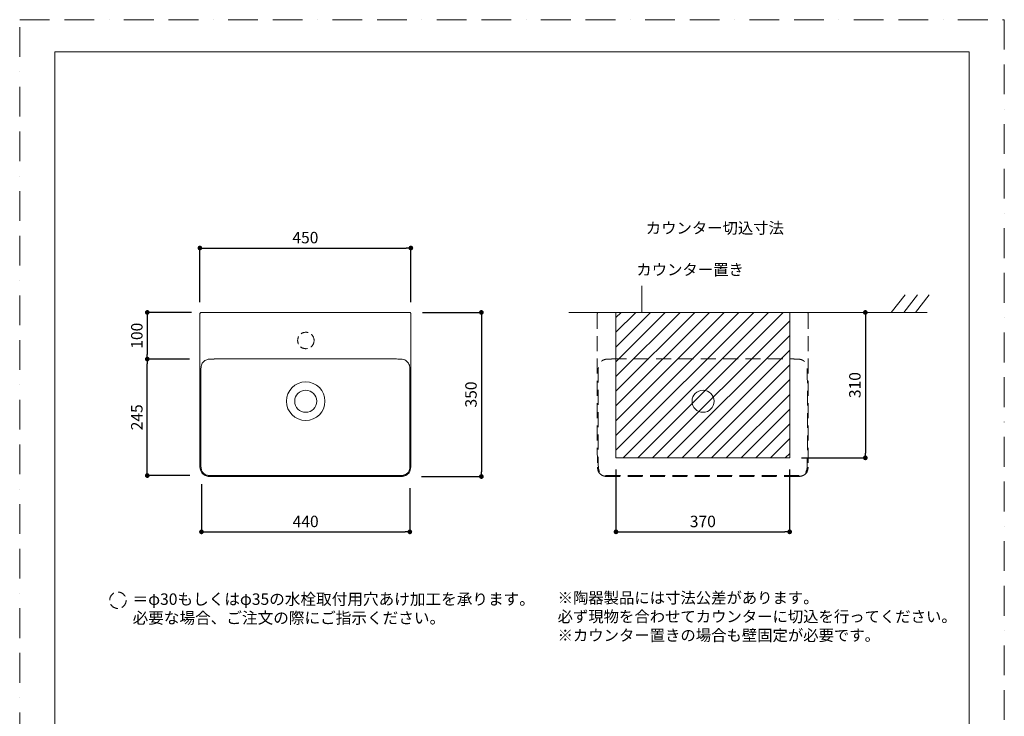
# Model space of a CAD drawing. Units: millimetres. Extents: x 0 to 2100, y 0 to 2970.
# Drawn here: x 0 to 2100, y 1485 to 2970 of the extents above; entities that cross this region are included whole.
import ezdxf

# ---------------------------------------------------------------- set-up
doc = ezdxf.new("R2010")
doc.units = ezdxf.units.MM
doc.header["$LTSCALE"] = 5
doc.header["$PDMODE"] = 1
doc.header["$PDSIZE"] = -2
doc.linetypes.add('BORDER', pattern=[44.45, 12.7, -6.35, 12.7, -6.35, 0, -6.35])
doc.linetypes.add('HIDDEN', pattern=[9.525, 6.35, -3.175])
doc.layers.get('Defpoints').update_dxf_attribs({"lineweight": 20})
for name, color, linetype, lineweight in [('Dim', 3, 'Continuous', 13), ('HIDDEN', 253, 'HIDDEN', 20), ('MODEL', 7, 'Continuous', 20), ('template', 7, 'Continuous', 20)]:
    doc.layers.add(name, color=color, linetype=linetype, lineweight=lineweight)
doc.layers.add('PRINT BORDER', color=4, linetype='BORDER', lineweight=20, plot=False)
doc.styles.add('ＭＳ ゴシック', font='msgothic.ttc', dxfattribs={"bigfont": 'ＭＳ ゴシック'})
doc.dimstyles.new('tform線あり', dxfattribs={"dimtxt": 24.432617, "dimasz": 9.99939, "dimexe": 0, "dimexo": 25, "dimgap": 10, "dimtad": 1, "dimdec": 1, "dimzin": 11, "dimdsep": 46, "dimtxsty": 'ＭＳ ゴシック', "dimblk": 'DOT', "dimcen": 0, "dimazin": 0, "dimtfac": 0.8, "dimtdec": 1, "dimtix": 1, "dimtmove": 0, "dimatfit": 0, "dimldrblk": 'DOT', "dimfxl": 1, "dimfrac": 2, "dimtolj": 1, "dimtzin": 11, "dimarcsym": 0})

# ---------------------------------------------------------------- blocks, each defined once
blk = doc.blocks.new('_DOT')
at = {"color": 0, "linetype": 'ByBlock', "lineweight": -2}
blk.add_line((-0.5, 0), (-1, 0), dxfattribs=at)
at = {"color": 0, "linetype": 'ByBlock', "lineweight": -2, "const_width": 0.5}
blk.add_lwpolyline([(-0.25, 0, 1), (0.25, 0, 1)], format="xyb", close=True, dxfattribs=at)
blk = doc.blocks.new('*D12')
at = {"layer": 'Defpoints', "color": 0}
for p in [(834.3, 2346), (832.3, 1996.1), (984.7, 1996.1)]:
    blk.add_point(p, dxfattribs=at)
at = {"layer": 'Dim', "color": 0, "lineweight": -2}
for p, q in [((859.3, 2346), (984.7, 2346)), ((984.7, 2336), (984.7, 2006.1)), ((857.3, 1996.1), (984.7, 1996.1))]:
    blk.add_line(p, q, dxfattribs=at)
at = {"layer": 'Dim', "color": 0, "lineweight": -2, "xscale": 9.999389648437498, "yscale": 9.999389648437498, "zscale": 9.999389648437498}
for p, rotation in [((984.7, 2346), 90), ((984.7, 1996.1), 270)]:
    blk.add_blockref('_DOT', p, dxfattribs=dict(at, rotation=rotation))
at = {"layer": 'Dim', "color": 0, "insert": (962.5, 2171), "char_height": 24.43, "attachment_point": 5, "rotation": 90, "style": 'ＭＳ ゴシック'}
blk.add_mtext('\\A1;350', dxfattribs=at)
blk = doc.blocks.new('*D13')
at = {"layer": 'Defpoints', "color": 0}
for p in [(834.3, 2483.3), (384.3, 2343.1), (834.3, 2343.1)]:
    blk.add_point(p, dxfattribs=at)
at = {"layer": 'Dim', "color": 0, "lineweight": -2}
for p, q in [((384.3, 2368.1), (384.3, 2483.3)), ((394.3, 2483.3), (824.3, 2483.3)), ((834.3, 2368.1), (834.3, 2483.3))]:
    blk.add_line(p, q, dxfattribs=at)
at = {"layer": 'Dim', "color": 0, "lineweight": -2, "xscale": 9.999389648437498, "yscale": 9.999389648437498, "zscale": 9.999389648437498, "rotation": 180}
blk.add_blockref('_DOT', (384.3, 2483.3), dxfattribs=at)
at = {"layer": 'Dim', "color": 0, "lineweight": -2, "xscale": 9.999389648437498, "yscale": 9.999389648437498, "zscale": 9.999389648437498}
blk.add_blockref('_DOT', (834.3, 2483.3), dxfattribs=at)
at = {"layer": 'Dim', "color": 0, "insert": (609.3, 2505.5), "char_height": 24.43, "attachment_point": 5, "style": 'ＭＳ ゴシック'}
blk.add_mtext('\\A1;450', dxfattribs=at)
blk = doc.blocks.new('*D14')
at = {"layer": 'Defpoints', "color": 0}
for p in [(391.2, 2346), (272.1, 2246.6), (387.3, 2246.6)]:
    blk.add_point(p, dxfattribs=at)
at = {"layer": 'Dim', "color": 0, "lineweight": -2}
for p, q in [((366.2, 2346), (272.1, 2346)), ((272.1, 2336), (272.1, 2256.6)), ((362.3, 2246.6), (272.1, 2246.6))]:
    blk.add_line(p, q, dxfattribs=at)
at = {"layer": 'Dim', "color": 0, "lineweight": -2, "xscale": 9.999389648437498, "yscale": 9.999389648437498, "zscale": 9.999389648437498}
for p, rotation in [((272.1, 2346), 90), ((272.1, 2246.6), 270)]:
    blk.add_blockref('_DOT', p, dxfattribs=dict(at, rotation=rotation))
at = {"layer": 'Dim', "color": 0, "insert": (249.8, 2296.3), "char_height": 24.43, "attachment_point": 5, "rotation": 90, "style": 'ＭＳ ゴシック'}
blk.add_mtext('\\A1;100', dxfattribs=at)
blk = doc.blocks.new('*D15')
at = {"layer": 'Defpoints', "color": 0}
for p in [(272.1, 2246.6), (387.3, 2246.6), (387.8, 1998.2)]:
    blk.add_point(p, dxfattribs=at)
at = {"layer": 'Dim', "color": 0, "lineweight": -2}
for p, q in [((362.3, 2246.6), (272.1, 2246.6)), ((272.1, 2008.2), (272.1, 2236.6)), ((362.8, 1998.2), (272.1, 1998.2))]:
    blk.add_line(p, q, dxfattribs=at)
at = {"layer": 'Dim', "color": 0, "lineweight": -2, "xscale": 9.999389648437498, "yscale": 9.999389648437498, "zscale": 9.999389648437498}
for p, rotation in [((272.1, 2246.6), 90), ((272.1, 1998.2), 270)]:
    blk.add_blockref('_DOT', p, dxfattribs=dict(at, rotation=rotation))
at = {"layer": 'Dim', "color": 0, "insert": (249.8, 2122.4), "char_height": 24.43, "attachment_point": 5, "rotation": 90, "style": 'ＭＳ ゴシック'}
blk.add_mtext('\\A1;245', dxfattribs=at)
blk = doc.blocks.new('*D16')
at = {"layer": 'Defpoints', "color": 0}
for p in [(387.7, 2005), (832.1, 1996.1), (832.1, 1878.2)]:
    blk.add_point(p, dxfattribs=at)
at = {"layer": 'Dim', "color": 0, "lineweight": -2}
for p, q in [((387.7, 1980), (387.7, 1878.2)), ((832.1, 1971.1), (832.1, 1878.2)), ((397.7, 1878.2), (822.1, 1878.2))]:
    blk.add_line(p, q, dxfattribs=at)
at = {"layer": 'Dim', "color": 0, "lineweight": -2, "xscale": 9.999389648437498, "yscale": 9.999389648437498, "zscale": 9.999389648437498, "rotation": 180}
blk.add_blockref('_DOT', (387.7, 1878.2), dxfattribs=at)
at = {"layer": 'Dim', "color": 0, "lineweight": -2, "xscale": 9.999389648437498, "yscale": 9.999389648437498, "zscale": 9.999389648437498}
blk.add_blockref('_DOT', (832.1, 1878.2), dxfattribs=at)
at = {"layer": 'Dim', "color": 0, "insert": (609.9, 1900.4), "char_height": 24.43, "attachment_point": 5, "style": 'ＭＳ ゴシック'}
blk.add_mtext('\\A1;440', dxfattribs=at)
blk = doc.blocks.new('*D17')
at = {"layer": 'Defpoints', "color": 0}
for p in [(1782.6, 2346), (1642.2, 2036), (1803.6, 2036)]:
    blk.add_point(p, dxfattribs=at)
at = {"layer": 'Dim', "color": 0, "lineweight": -2}
for p, q in [((1807.6, 2346), (1803.6, 2346)), ((1803.6, 2336), (1803.6, 2046)), ((1667.2, 2036), (1803.6, 2036))]:
    blk.add_line(p, q, dxfattribs=at)
at = {"layer": 'Dim', "color": 0, "lineweight": -2, "xscale": 9.999389648437498, "yscale": 9.999389648437498, "zscale": 9.999389648437498}
for p, rotation in [((1803.6, 2346), 90), ((1803.6, 2036), 270)]:
    blk.add_blockref('_DOT', p, dxfattribs=dict(at, rotation=rotation))
at = {"layer": 'Dim', "color": 0, "insert": (1781.3, 2191), "char_height": 24.43, "attachment_point": 5, "rotation": 90, "style": 'ＭＳ ゴシック'}
blk.add_mtext('\\A1;310', dxfattribs=at)
blk = doc.blocks.new('*D18')
at = {"layer": 'Defpoints', "color": 0}
for p in [(1271.8, 2036), (1642.2, 2036), (1642.2, 1878.2)]:
    blk.add_point(p, dxfattribs=at)
at = {"layer": 'Dim', "color": 0, "lineweight": -2}
for p, q in [((1271.8, 2011), (1271.8, 1878.2)), ((1642.2, 2011), (1642.2, 1878.2)), ((1281.8, 1878.2), (1632.2, 1878.2))]:
    blk.add_line(p, q, dxfattribs=at)
at = {"layer": 'Dim', "color": 0, "lineweight": -2, "xscale": 9.999389648437498, "yscale": 9.999389648437498, "zscale": 9.999389648437498, "rotation": 180}
blk.add_blockref('_DOT', (1271.8, 1878.2), dxfattribs=at)
at = {"layer": 'Dim', "color": 0, "lineweight": -2, "xscale": 9.999389648437498, "yscale": 9.999389648437498, "zscale": 9.999389648437498}
blk.add_blockref('_DOT', (1642.2, 1878.2), dxfattribs=at)
at = {"layer": 'Dim', "color": 0, "insert": (1457, 1900.4), "char_height": 24.43, "attachment_point": 5, "style": 'ＭＳ ゴシック'}
blk.add_mtext('\\A1;370', dxfattribs=at)

msp = doc.modelspace()

# ---------------------------------------------------------------- hatches: boundary and pattern name
at = {"layer": 'Dim'}
h = msp.add_hatch(dxfattribs=at)
h.set_pattern_fill('ANSI31', color=256, scale=7, style=0)
h.set_pattern_definition([(45, (10.68, -246.111), (-15.71545, 15.71545), [])])
h.paths.add_polyline_path([(1271.8, 2035.98), (1271.8, 2345.98), (1642.25, 2345.98), (1642.25, 2035.98)])

# ---------------------------------------------------------------- linework, layer by layer
for p, q in [((1326.58, 2345.98), (1326.58, 2402.73)), ((1859.02, 2345.98), (1888.21, 2383.36)), ((1885.5, 2345.98), (1914.69, 2383.36)), ((1910.61, 2345.98), (1939.81, 2383.36)), ((1935.5, 2345.98), (1171.2, 2345.98))]:
    msp.add_line(p, q, dxfattribs=at)
msp.add_lwpolyline([(1271.8, 2035.98), (1271.8, 2345.98), (1642.25, 2345.98), (1642.25, 2035.98)], close=True, dxfattribs=at)
at = {"layer": 'HIDDEN'}
for p, q in [((1231.87, 2343.09), (1232.01, 2016.17)), ((1678.85, 2345.98), (1234.89, 2345.98)), ((1661.94, 1996.11), (1251.92, 1996.11))]:
    msp.add_line(p, q, dxfattribs=at)
at = {"layer": 'HIDDEN', "ltscale": 0.5}
msp.add_circle((610.3, 2286.16), 17.5, dxfattribs=at)
at = {"layer": 'HIDDEN', "ltscale": 0.58}
msp.add_circle((209.44, 1732.39, 35), 17.5, dxfattribs=at)
at = {"layer": 'HIDDEN'}
for points, knots in [([(1234.89, 2345.98), (1234.52, 2345.9), (1233.8, 2345.75), (1232.73, 2345.24), (1232.24, 2344.17), (1231.99, 2343.46), (1231.87, 2343.09)], [0, 0, 0, 0, 1.1347713, 2.242215, 3.3581671, 4.5225726, 4.5225726, 4.5225726, 4.5225726]), ([(1678.85, 2345.98), (1679.21, 2345.91), (1679.94, 2345.75), (1681.01, 2345.25), (1681.49, 2344.17), (1681.74, 2343.46), (1681.87, 2343.1)], [0, 0, 0, 0, 1.1347713, 2.242215, 3.3581671, 4.5225726, 4.5225726, 4.5225726, 4.5225726]), ([(1262.56, 2246.69), (1327.65, 2246.75), (1425.95, 2246.83), (1542.09, 2246.8), (1597.53, 2246.82), (1625.74, 2246.8), (1638.04, 2246.86), (1647.08, 2246.77), (1652.14, 2246.66), (1656.28, 2246.68), (1661.2, 2246.59), (1665.99, 2245.83), (1670.8, 2243.86), (1674.3, 2240.98), (1677, 2237.64), (1678.63, 2233.83), (1679.75, 2228.91), (1679.8, 2224.05), (1679.83, 2219.34), (1679.84, 2215.31), (1679.85, 2212.19), (1679.86, 2209.43), (1679.87, 2207.64), (1679.88, 2205.58), (1679.95, 2188.59), (1679.94, 2156.44), (1679.94, 2106.95), (1679.96, 2066.08), (1679.94, 2039.52), (1679.86, 2030.19), (1679.84, 2026.31), (1679.81, 2022.64), (1679.68, 2018.75), (1679.52, 2015.28), (1679.18, 2012.61), (1678.62, 2010.43), (1677.96, 2008.26), (1676.6, 2005.4), (1674.59, 2003.24), (1672.62, 2001.71), (1670.95, 2000.6), (1668.95, 1999.61), (1667.13, 1999.06), (1665.29, 1998.42), (1663.71, 1998.35), (1661.58, 1998.2), (1659.27, 1998.17), (1656.47, 1998.18), (1653.66, 1998.18), (1587.47, 1998.19), (1459.07, 1998.19), (1329.44, 1998.14), (1263.02, 1998.18), (1258.69, 1998.17), (1255.63, 1998.2), (1253.29, 1998.12), (1251.19, 1998.28), (1249.07, 1998.4), (1246.79, 1998.94), (1244.77, 1999.67), (1242.91, 2000.49), (1241.13, 2001.72), (1239.69, 2002.97), (1238.19, 2004.25), (1237.27, 2005.84), (1236.13, 2007.31), (1235.6, 2008.98), (1234.98, 2010.78), (1234.63, 2012.64), (1234.23, 2014.51), (1234.22, 2016.85), (1233.96, 2020.53), (1233.92, 2025.41), (1233.93, 2031.47), (1233.93, 2038.8), (1233.93, 2046.57), (1233.93, 2055.18), (1233.93, 2065.55), (1233.93, 2078.71), (1233.93, 2092.93), (1233.93, 2112.88), (1233.93, 2133.58), (1233.93, 2158.68), (1233.93, 2177.36), (1233.93, 2194.81), (1233.93, 2207.83), (1233.94, 2217.51), (1233.93, 2223.09), (1234.01, 2225.55), (1234.23, 2228.93), (1234.9, 2233.28), (1236.63, 2237.34), (1239.22, 2240.62), (1242.28, 2243.32), (1247, 2245.49), (1251.77, 2246.65), (1255.39, 2246.6), (1256.97, 2246.67), (1257.6, 2246.67), (1258.47, 2246.67), (1259.62, 2246.67), (1260.82, 2246.66), (1261.8, 2246.68), (1262.32, 2246.68), (1262.55, 2246.69)], [0, 0, 0, 0, 195.2817214, 294.8879812, 348.4376182, 361.5965734, 379.5073734, 385.3509497, 388.7261157, 394.6823565, 397.7766263, 403.4769553, 409.1449365, 413.122574, 416.948691, 421.9387724, 425.3785917, 432.043174, 436.4326844, 439.5410672, 444.1101139, 445.8105154, 447.8229199, 449.4739358, 451.9908959, 498.7994099, 545.8994672, 600.4707007, 621.40929, 625.574241, 628.4756654, 633.0556064, 636.563572, 640.1629334, 643.4817772, 644.6082298, 646.9093746, 650.2849177, 653.9961429, 655.6415879, 657.7790653, 659.9924652, 662.3167219, 663.4671401, 665.8252362, 666.9899387, 669.881877, 672.7563247, 675.4027897, 678.3036083, 871.3077602, 1060.6196994, 1067.195679, 1070.5620211, 1073.6032018, 1076.3945059, 1077.5628061, 1079.9075774, 1082.7711365, 1084.5538165, 1086.3548979, 1088.8447182, 1090.9843068, 1092.1005165, 1094.7215515, 1096.4477188, 1097.6241426, 1099.9231352, 1102.1739553, 1103.2997964, 1105.6360695, 1109.1787776, 1114.3660313, 1120.2612432, 1127.3729274, 1136.3561075, 1143.5613665, 1153.1995701, 1167.4558122, 1183.0455169, 1195.8755238, 1227.3108055, 1245.1485003, 1271.1739894, 1283.3515243, 1297.4918997, 1310.212223, 1312.4016917, 1314.2234322, 1317.5953294, 1322.5653603, 1327.3697789, 1330.6131699, 1335.0754297, 1339.4362798, 1346.0883524, 1349.6052601, 1350.2468108, 1350.8347609, 1351.5019788, 1352.8756627, 1354.2689707, 1355.1130891, 1355.8132402, 1355.8132402, 1355.8132402, 1355.8132402]), ([(1232, 2016.17), (1232.71, 2011.97), (1233.98, 2004.55), (1242.66, 1997.54), (1248.86, 1996.59), (1251.92, 1996.11)], [0, 0, 0, 0, 12.3842205, 21.8379457, 31.0454127, 31.0454127, 31.0454127, 31.0454127]), ([(1681.87, 2016.17), (1681.15, 2011.97), (1679.89, 2004.55), (1671.2, 1997.54), (1665, 1996.59), (1661.94, 1996.11)], [0, 0, 0, 0, 12.3842205, 21.8379457, 31.0454127, 31.0454127, 31.0454127, 31.0454127])]:
    msp.add_open_spline(points, degree=3, knots=knots, dxfattribs=at)
msp.add_open_spline([(1681.87, 2343.1), (1681.87, 2234.12), (1681.87, 2125.15), (1681.87, 2016.17)], degree=3, dxfattribs=at)
at = {"layer": 'MODEL'}
for p, q in [((384.33, 2343.09), (384.47, 2016.17)), ((831.31, 2345.98), (387.35, 2345.98)), ((834.33, 2343.09), (834.33, 2188.83)), ((404.39, 1996.11), (414.42, 1996.11)), ((814.41, 1996.11), (404.39, 1996.11)), ((1251.92, 1996.11), (1261.95, 1996.11))]:
    msp.add_line(p, q, dxfattribs=at)
for centre, radius in [((610.04, 2156.71), 41.1), ((610.04, 2156.71), 23.5), ((1457.57, 2156.72), 23.5)]:
    msp.add_circle(centre, radius, dxfattribs=at)
for points, knots in [([(387.35, 2345.98), (386.99, 2345.9), (386.26, 2345.75), (385.19, 2345.24), (384.71, 2344.16), (384.46, 2343.45), (384.33, 2343.09)], [0, 0, 0, 0, 1.1347713, 2.242215, 3.3581671, 4.5225726, 4.5225726, 4.5225726, 4.5225726]), ([(831.31, 2345.98), (831.68, 2345.9), (832.4, 2345.75), (833.47, 2345.24), (833.95, 2344.17), (834.21, 2343.46), (834.33, 2343.09)], [0, 0, 0, 0, 1.1347713, 2.242215, 3.3581671, 4.5225726, 4.5225726, 4.5225726, 4.5225726]), ([(415.02, 2246.69), (480.11, 2246.74), (578.41, 2246.83), (694.56, 2246.8), (749.99, 2246.82), (778.2, 2246.8), (790.5, 2246.86), (799.55, 2246.77), (804.61, 2246.66), (808.75, 2246.67), (813.67, 2246.58), (818.46, 2245.83), (823.27, 2243.86), (826.77, 2240.98), (829.47, 2237.64), (831.1, 2233.83), (832.21, 2228.91), (832.26, 2224.05), (832.29, 2219.33), (832.3, 2215.31), (832.32, 2212.19), (832.33, 2209.42), (832.34, 2207.64), (832.34, 2205.58), (832.41, 2188.58), (832.41, 2156.44), (832.4, 2106.95), (832.42, 2066.08), (832.4, 2039.52), (832.33, 2030.19), (832.3, 2026.3), (832.27, 2022.64), (832.15, 2018.75), (831.98, 2015.28), (831.65, 2012.61), (831.08, 2010.43), (830.43, 2008.26), (829.07, 2005.4), (827.06, 2003.23), (825.08, 2001.7), (823.41, 2000.59), (821.41, 1999.6), (819.59, 1999.06), (817.75, 1998.42), (816.18, 1998.35), (814.05, 1998.2), (811.73, 1998.17), (808.93, 1998.18), (806.12, 1998.17), (739.94, 1998.19), (611.53, 1998.19), (481.9, 1998.14), (415.48, 1998.18), (411.16, 1998.17), (408.09, 1998.19), (405.75, 1998.12), (403.66, 1998.28), (401.53, 1998.4), (399.25, 1998.94), (397.23, 1999.67), (395.37, 2000.48), (393.6, 2001.72), (392.15, 2002.97), (390.65, 2004.24), (389.74, 2005.84), (388.59, 2007.31), (388.07, 2008.98), (387.45, 2010.78), (387.09, 2012.64), (386.7, 2014.51), (386.69, 2016.85), (386.42, 2020.53), (386.39, 2025.41), (386.4, 2031.47), (386.39, 2038.8), (386.4, 2046.57), (386.4, 2055.18), (386.4, 2065.54), (386.4, 2078.71), (386.4, 2092.93), (386.4, 2112.88), (386.4, 2133.58), (386.4, 2158.68), (386.39, 2177.36), (386.4, 2194.81), (386.39, 2207.82), (386.4, 2217.51), (386.39, 2223.08), (386.47, 2225.54), (386.69, 2228.92), (387.36, 2233.28), (389.09, 2237.33), (391.69, 2240.62), (394.74, 2243.31), (399.46, 2245.49), (404.24, 2246.65), (407.85, 2246.6), (409.43, 2246.67), (410.06, 2246.66), (410.94, 2246.67), (412.08, 2246.67), (413.29, 2246.66), (414.27, 2246.67), (414.78, 2246.68), (415.01, 2246.69)], [0, 0, 0, 0, 195.2817214, 294.8879812, 348.4376182, 361.5965734, 379.5073734, 385.3509497, 388.7261157, 394.6823565, 397.7766263, 403.4769553, 409.1449365, 413.122574, 416.948691, 421.9387724, 425.3785917, 432.043174, 436.4326844, 439.5410672, 444.1101139, 445.8105154, 447.8229199, 449.4739358, 451.9908959, 498.7994099, 545.8994672, 600.4707007, 621.40929, 625.574241, 628.4756654, 633.0556064, 636.563572, 640.1629334, 643.4817772, 644.6082298, 646.9093746, 650.2849177, 653.9961429, 655.6415879, 657.7790653, 659.9924652, 662.3167219, 663.4671401, 665.8252362, 666.9899387, 669.881877, 672.7563247, 675.4027897, 678.3036083, 871.3077602, 1060.6196994, 1067.195679, 1070.5620211, 1073.6032018, 1076.3945059, 1077.5628061, 1079.9075774, 1082.7711365, 1084.5538165, 1086.3548979, 1088.8447182, 1090.9843068, 1092.1005165, 1094.7215515, 1096.4477188, 1097.6241426, 1099.9231352, 1102.1739553, 1103.2997964, 1105.6360695, 1109.1787776, 1114.3660313, 1120.2612432, 1127.3729274, 1136.3561075, 1143.5613665, 1153.1995701, 1167.4558122, 1183.0455169, 1195.8755238, 1227.3108055, 1245.1485003, 1271.1739894, 1283.3515243, 1297.4918997, 1310.212223, 1312.4016917, 1314.2234322, 1317.5953294, 1322.5653603, 1327.3697789, 1330.6131699, 1335.0754297, 1339.4362798, 1346.0883524, 1349.6052601, 1350.2468108, 1350.8347609, 1351.5019788, 1352.8756627, 1354.2689707, 1355.1130891, 1355.8132402, 1355.8132402, 1355.8132402, 1355.8132402]), ([(384.46, 2016.17), (385.18, 2011.96), (386.44, 2004.55), (395.13, 1997.54), (401.33, 1996.58), (404.39, 1996.11)], [0, 0, 0, 0, 12.3842205, 21.8379457, 31.0454127, 31.0454127, 31.0454127, 31.0454127]), ([(834.33, 2016.17), (833.62, 2011.96), (832.35, 2004.55), (823.67, 1997.54), (817.47, 1996.58), (814.41, 1996.11)], [0, 0, 0, 0, 12.3842205, 21.8379457, 31.0454127, 31.0454127, 31.0454127, 31.0454127])]:
    msp.add_open_spline(points, degree=3, knots=knots, dxfattribs=at)
msp.add_open_spline([(834.33, 2343.09), (834.33, 2234.12), (834.33, 2125.14), (834.33, 2016.17)], degree=3, dxfattribs=at)
at = {"layer": 'PRINT BORDER'}
msp.add_lwpolyline([(0, 0), (0, 2970), (2100, 2970), (2100, 0)], close=True, dxfattribs=at)
at = {"layer": 'template', "flags": 128}
msp.add_lwpolyline([(2025, 2901.44), (75, 2901.44), (75, 101.44), (2025, 101.44), (2025, 2901.44)], dxfattribs=at)

# ---------------------------------------------------------------- texts
at = {"layer": 'Dim', "attachment_point": 1, "style": 'ＭＳ ゴシック'}
for s, insert, char_height, width, line_spacing_factor in [('{カウンター切込寸法 }', (1335.35, 2537.93, 35), 24, 1169.7717, 1.17424), ('{カウンター置き}', (1315.26, 2449.15, 35), 24, 1169.7717, 1.17424), ('＝φ30もしくはφ35の水栓取付用穴あけ加工を承ります。\\P  必要な場合、ご注文の際にご指示ください。', (240.81, 1746.98, 35), 24.4326, 833.9298, 0.982293)]:
    msp.add_mtext(s, dxfattribs=dict(at, insert=insert, char_height=char_height, width=width, line_spacing_factor=line_spacing_factor))
at = {"layer": 'Dim', "insert": (1147.22, 1749.65, 35), "char_height": 24, "width": 1169.7717, "attachment_point": 1, "style": 'ＭＳ ゴシック'}
msp.add_mtext('{※陶器製品には寸法公差があります。\\P\u3000必ず現物を合わせてカウンターに切込を行ってください。\\P※カウンター置きの場合も壁固定が必要です。}', dxfattribs=at)

# ---------------------------------------------------------------- dimensions: what is measured, and where the dimension line sits
at = {"layer": 'Dim'}
dim = msp.add_linear_dim(base=(834.33, 2483.25), p1=(384.33, 2343.09), p2=(834.33, 2343.09), dimstyle='tform線あり', override={"dimpost": '<>'}, dxfattribs=at)
dim.commit()
dim.dimension.update_dxf_attribs({"geometry": '*D13', "text_midpoint": (609.33, 2505.48)})
for base, p1, p2, text, picture, middle in [((272.06, 2246.61), (391.19, 2345.98), (387.28, 2246.61), '100', '*D14', (249.84, 2296.29)), ((984.69, 1996.11), (834.33, 2345.98), (832.35, 1996.11), '350', '*D12', (962.47, 2171.05)), ((272.06, 2246.61), (387.82, 1998.17), (387.28, 2246.61), '245', '*D15', (249.84, 2122.39))]:
    dim = msp.add_linear_dim(base=base, p1=p1, p2=p2, angle=90, text=text, dimstyle='tform線あり', override={"dimpost": '<>'}, dxfattribs=at)
    dim.commit()
    dim.dimension.update_dxf_attribs({"geometry": picture, "text_midpoint": middle})
dim = msp.add_linear_dim(base=(1803.56, 2035.98), p1=(1782.65, 2345.98), p2=(1642.25, 2035.98), angle=90, dimstyle='tform線あり', override={"dimpost": '<>'}, dxfattribs=at)
dim.commit()
dim.dimension.update_dxf_attribs({"geometry": '*D17', "text_midpoint": (1781.34, 2190.98)})
for base, p1, p2, text, picture, middle in [((1642.25, 1878.21), (1271.8, 2035.98), (1642.25, 2035.98), '370', '*D18', (1457.03, 1900.43)), ((832.1, 1878.21), (387.73, 2005.04), (832.1, 1996.11), '440', '*D16', (609.92, 1900.43))]:
    dim = msp.add_linear_dim(base=base, p1=p1, p2=p2, text=text, dimstyle='tform線あり', override={"dimpost": '<>'}, dxfattribs=at)
    dim.commit()
    dim.dimension.update_dxf_attribs({"geometry": picture, "text_midpoint": middle})

doc.saveas('drawing.dxf')
